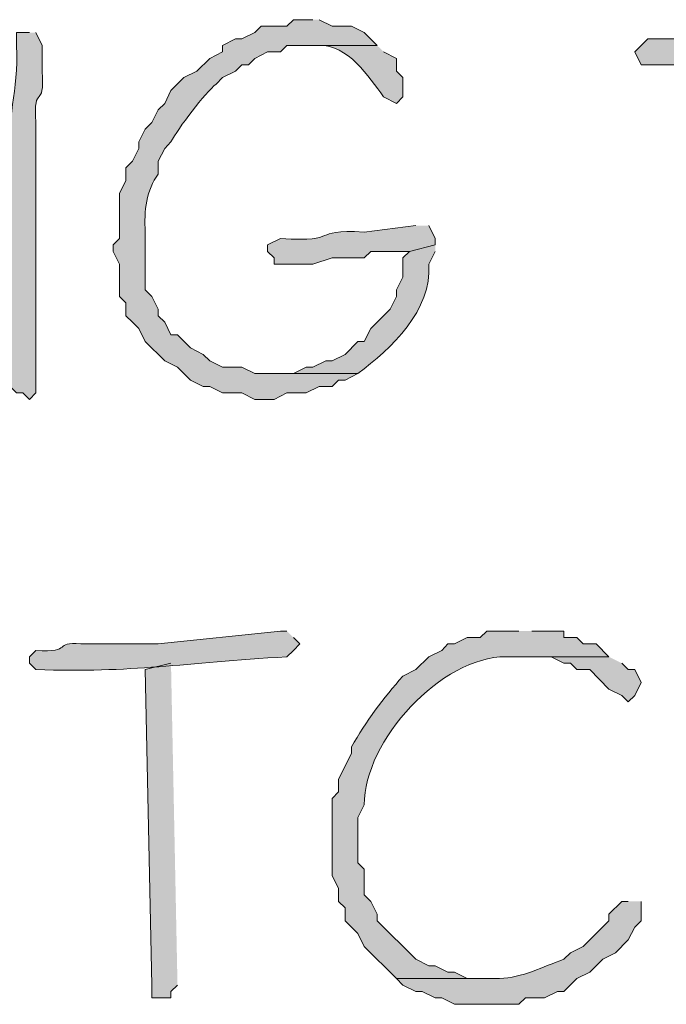
# Model space of a CAD drawing. Units: inches. Extents: x -61 to 673, y 119 to 673.
# Drawn here: x 421 to 427, y 225 to 234 of the extents above; entities that cross this region are included whole.
import ezdxf

# ---------------------------------------------------------------- set-up
doc = ezdxf.new("R2010")
doc.units = ezdxf.units.IN
doc.header["$MEASUREMENT"] = 0
doc.layers.add('Layer 1', color=7, linetype='Continuous')

msp = doc.modelspace()

# ---------------------------------------------------------------- hatches: boundary and pattern name
at = {"layer": 'Layer 1', "true_color": 0xffffff}
h = msp.add_hatch(color=7, dxfattribs=at)
edge = h.paths.add_edge_path()
edge.add_spline(control_points=[(424.1094, 234.3301), (424.1094, 234.3301), (423.9297, 234.3301), (423.9297, 234.3301), (423.9297, 234.3301), (423.8691, 234.2705), (423.8691, 234.2705), (423.8691, 234.2705), (423.6289, 234.2705), (423.6289, 234.2705), (423.6289, 234.2705), (423.5703, 234.21), (423.5703, 234.21), (423.5703, 234.21), (423.4492, 234.1504), (423.4492, 234.1504), (423.4492, 234.1504), (423.3906, 234.1504), (423.3906, 234.1504), (423.3906, 234.1504), (423.2695, 234.0898), (423.2695, 234.0898), (423.2695, 234.0898), (423.2695, 234.0303), (423.2695, 234.0303), (423.2695, 234.0303), (423.1504, 233.9697), (423.1504, 233.9697), (423.1504, 233.9697), (423.0293, 233.8506), (423.0293, 233.8506), (423.0293, 233.8506), (422.9102, 233.79), (422.9102, 233.79), (422.9102, 233.79), (422.7891, 233.6699), (422.7891, 233.6699), (422.7891, 233.6699), (422.7305, 233.5498), (422.7305, 233.5498), (422.7305, 233.5498), (422.6699, 233.4902), (422.6699, 233.4902), (422.6699, 233.4902), (422.6094, 233.3701), (422.6094, 233.3701), (422.6094, 233.3701), (422.5488, 233.3105), (422.5488, 233.3105), (422.5488, 233.3105), (422.4902, 233.1904), (422.4902, 233.1904), (422.4902, 233.1904), (422.4902, 233.1299), (422.4902, 233.1299), (422.4902, 233.1299), (422.4297, 233.0098), (422.4297, 233.0098), (422.4297, 233.0098), (422.3691, 232.9502), (422.3691, 232.9502), (422.3691, 232.9502), (422.3691, 232.8301), (422.3691, 232.8301), (422.3691, 232.8301), (422.3105, 232.71), (422.3105, 232.71), (422.3105, 232.71), (422.3105, 232.29), (422.3105, 232.29), (422.3105, 232.29), (422.25, 232.2305), (422.25, 232.2305), (422.25, 232.2305), (422.25, 232.1699), (422.25, 232.1699), (422.25, 232.1699), (422.3105, 232.0498), (422.3105, 232.0498), (422.3105, 232.0498), (422.3105, 231.75), (422.3105, 231.75), (422.3105, 231.75), (422.3691, 231.6904), (422.3691, 231.6904), (422.3691, 231.6904), (422.3691, 231.5703), (422.3691, 231.5703), (422.3691, 231.5703), (422.4297, 231.5098), (422.4297, 231.5098), (422.4297, 231.5098), (422.4902, 231.4502), (422.4902, 231.4502), (422.4902, 231.4502), (422.5488, 231.3301), (422.5488, 231.3301), (422.5488, 231.3301), (422.7305, 231.1504), (422.7305, 231.1504), (422.7305, 231.1504), (422.8496, 231.0898), (422.8496, 231.0898), (422.8496, 231.0898), (422.9707, 230.9697), (422.9707, 230.9697), (422.9707, 230.9697), (423.0898, 230.9102), (423.0898, 230.9102), (423.0898, 230.9102), (423.1504, 230.9102), (423.1504, 230.9102), (423.1504, 230.9102), (423.2695, 230.8506), (423.2695, 230.8506), (423.2695, 230.8506), (423.4492, 230.8506), (423.4492, 230.8506), (423.4492, 230.8506), (423.5703, 230.79), (423.5703, 230.79), (423.5703, 230.79), (423.75, 230.79), (423.75, 230.79), (423.75, 230.79), (423.8691, 230.8506), (423.8691, 230.8506), (423.8691, 230.8506), (424.0488, 230.8506), (424.0488, 230.8506), (424.0488, 230.8506), (424.1699, 230.9102), (424.1699, 230.9102), (424.1699, 230.9102), (424.2891, 230.9102), (424.2891, 230.9102), (424.2891, 230.9102), (424.3496, 230.9697), (424.3496, 230.9697), (424.3496, 230.9697), (424.4102, 230.9697), (424.4102, 230.9697), (424.4102, 230.9697), (424.5293, 231.0303), (424.5293, 231.0303), (424.5293, 231.0303), (423.5703, 231.0303), (423.5703, 231.0303), (423.5703, 231.0303), (423.4492, 231.0898), (423.4492, 231.0898), (423.4492, 231.0898), (423.2695, 231.0898), (423.2695, 231.0898), (423.2695, 231.0898), (423.1504, 231.1504), (423.1504, 231.1504), (423.1504, 231.1504), (423.0898, 231.21), (423.0898, 231.21), (423.0898, 231.21), (422.9707, 231.2705), (422.9707, 231.2705), (422.9707, 231.2705), (422.8496, 231.3906), (422.8496, 231.3906), (422.8496, 231.3906), (422.7891, 231.3906), (422.7891, 231.3906), (422.7891, 231.3906), (422.7305, 231.5098), (422.7305, 231.5098), (422.7305, 231.5098), (422.6699, 231.5703), (422.6699, 231.5703), (422.6699, 231.5703), (422.6699, 231.6299), (422.6699, 231.6299), (422.6699, 231.6299), (422.6094, 231.75), (422.6094, 231.75), (422.6094, 231.75), (422.5488, 231.8105), (422.5488, 231.8105), (422.5488, 231.8105), (422.5488, 232.3506), (422.5488, 232.3506), (422.5371, 232.5439), (422.5605, 232.7461), (422.6699, 232.8906), (422.6699, 232.8906), (422.6699, 233.0098), (422.6699, 233.0098), (422.6699, 233.0098), (422.7305, 233.1299), (422.7305, 233.1299), (422.7305, 233.1299), (422.7891, 233.1904), (422.7891, 233.1904), (422.8516, 233.3145), (423.1113, 233.6504), (423.209, 233.7305), (423.209, 233.7305), (423.2695, 233.79), (423.2695, 233.79), (423.2695, 233.79), (423.3906, 233.8506), (423.3906, 233.8506), (423.3906, 233.8506), (423.4492, 233.9102), (423.4492, 233.9102), (423.4492, 233.9102), (423.5098, 233.9102), (423.5098, 233.9102), (423.5098, 233.9102), (423.5703, 233.9697), (423.5703, 233.9697), (423.5703, 233.9697), (423.6895, 234.0303), (423.6895, 234.0303), (423.6895, 234.0303), (423.8105, 234.0303), (423.8105, 234.0303), (423.8105, 234.0303), (423.8691, 234.0898), (423.8691, 234.0898), (423.8691, 234.0898), (424.709, 234.0898), (424.709, 234.0898), (424.709, 234.0898), (424.5898, 234.21), (424.5898, 234.21), (424.5898, 234.21), (424.4707, 234.2705), (424.4707, 234.2705), (424.4707, 234.2705), (424.2891, 234.2705), (424.2891, 234.2705), (424.2891, 234.2705), (424.1699, 234.3301), (424.1699, 234.3301)], knot_values=[0, 0, 0, 0, 1, 1, 1, 2, 2, 2, 3, 3, 3, 4, 4, 4, 5, 5, 5, 6, 6, 6, 7, 7, 7, 8, 8, 8, 9, 9, 9, 10, 10, 10, 11, 11, 11, 12, 12, 12, 13, 13, 13, 14, 14, 14, 15, 15, 15, 16, 16, 16, 17, 17, 17, 18, 18, 18, 19, 19, 19, 20, 20, 20, 21, 21, 21, 22, 22, 22, 23, 23, 23, 24, 24, 24, 25, 25, 25, 26, 26, 26, 27, 27, 27, 28, 28, 28, 29, 29, 29, 30, 30, 30, 31, 31, 31, 32, 32, 32, 33, 33, 33, 34, 34, 34, 35, 35, 35, 36, 36, 36, 37, 37, 37, 38, 38, 38, 39, 39, 39, 40, 40, 40, 41, 41, 41, 42, 42, 42, 43, 43, 43, 44, 44, 44, 45, 45, 45, 46, 46, 46, 47, 47, 47, 48, 48, 48, 49, 49, 49, 50, 50, 50, 51, 51, 51, 52, 52, 52, 53, 53, 53, 54, 54, 54, 55, 55, 55, 56, 56, 56, 57, 57, 57, 58, 58, 58, 59, 59, 59, 60, 60, 60, 61, 61, 61, 62, 62, 62, 63, 63, 63, 64, 64, 64, 65, 65, 65, 66, 66, 66, 67, 67, 67, 68, 68, 68, 69, 69, 69, 70, 70, 70, 71, 71, 71, 72, 72, 72, 73, 73, 73, 74, 74, 74, 75, 75, 75, 76, 76, 76, 77, 77, 77, 78, 78, 78, 79, 79, 79, 80, 80, 80, 80], degree=3, periodic=0)
edge.add_line((424.1699, 234.3301), (424.1094, 234.3301))
h = msp.add_hatch(color=7, dxfattribs=at)
edge = h.paths.add_edge_path()
edge.add_spline(control_points=[(429.5098, 234.2705), (429.5098, 234.2705), (429.4492, 234.2705), (429.4492, 234.2705), (429.4492, 234.2705), (428.25, 234.21), (428.25, 234.21), (428.25, 234.21), (428.0703, 234.21), (428.0703, 234.21), (428.0703, 234.21), (427.9492, 234.1504), (427.9492, 234.1504), (427.9492, 234.1504), (427.709, 234.1504), (427.709, 234.1504), (427.5488, 234.1504), (427.3906, 234.1504), (427.2305, 234.1504), (427.2305, 234.1504), (427.1094, 234.0303), (427.1094, 234.0303), (427.1094, 234.0303), (427.1699, 233.9102), (427.1699, 233.9102), (427.1699, 233.9102), (427.7695, 233.9102), (427.7695, 233.9102), (428.3242, 233.999), (428.873, 233.9863), (429.4492, 234.0303), (429.4492, 234.0303), (429.5098, 234.0898), (429.5098, 234.0898), (429.5098, 234.0898), (429.5703, 234.0898), (429.5703, 234.0898), (429.5703, 234.0898), (429.6289, 234.21), (429.6289, 234.21), (429.6289, 234.21), (429.5703, 234.2705), (429.5703, 234.2705)], knot_values=[0, 0, 0, 0, 1, 1, 1, 2, 2, 2, 3, 3, 3, 4, 4, 4, 5, 5, 5, 6, 6, 6, 7, 7, 7, 8, 8, 8, 9, 9, 9, 10, 10, 10, 11, 11, 11, 12, 12, 12, 13, 13, 13, 14, 14, 14, 14], degree=3, periodic=0)
edge.add_line((429.5703, 234.2705), (429.5098, 234.2705))
h = msp.add_hatch(color=7, dxfattribs=at)
edge = h.paths.add_edge_path()
edge.add_spline(control_points=[(421.4707, 234.21), (421.4707, 234.21), (421.3496, 234.21), (421.3496, 234.21), (421.3496, 234.21), (421.3496, 234.0898), (421.3496, 234.0898), (421.3711, 233.6309), (421.2539, 233.4629), (421.2891, 232.9502), (421.2891, 232.9502), (421.2891, 232.71), (421.2891, 232.71), (421.2891, 232.3105), (421.2891, 231.9102), (421.2891, 231.5098), (421.2891, 231.5098), (421.2891, 231.2705), (421.2891, 231.2705), (421.2891, 231.2705), (421.0488, 231.2705), (421.0488, 231.2705), (421.0488, 231.2705), (421.1094, 231.1504), (421.1094, 231.1504), (421.1094, 231.1504), (421.1699, 231.0898), (421.1699, 231.0898), (421.1699, 231.0898), (421.2305, 230.9697), (421.2305, 230.9697), (421.2305, 230.9697), (421.3496, 230.8506), (421.3496, 230.8506), (421.3496, 230.8506), (421.4102, 230.8506), (421.4102, 230.8506), (421.4102, 230.8506), (421.4707, 230.79), (421.4707, 230.79), (421.4707, 230.79), (421.5293, 230.8506), (421.5293, 230.8506), (421.5293, 230.8506), (421.5293, 230.9697), (421.5293, 230.9697), (421.5293, 231.4297), (421.5293, 231.8906), (421.5293, 232.3506), (421.5293, 232.3506), (421.5293, 232.6504), (421.5293, 232.6504), (421.5293, 232.8105), (421.5293, 232.9697), (421.5293, 233.1299), (421.5293, 233.1299), (421.5293, 233.3701), (421.5293, 233.3701), (421.5059, 233.7568), (421.6133, 233.4697), (421.5898, 233.8506), (421.5898, 233.8506), (421.5898, 234.0898), (421.5898, 234.0898), (421.5898, 234.0898), (421.5293, 234.21), (421.5293, 234.21)], knot_values=[0, 0, 0, 0, 1, 1, 1, 2, 2, 2, 3, 3, 3, 4, 4, 4, 5, 5, 5, 6, 6, 6, 7, 7, 7, 8, 8, 8, 9, 9, 9, 10, 10, 10, 11, 11, 11, 12, 12, 12, 13, 13, 13, 14, 14, 14, 15, 15, 15, 16, 16, 16, 17, 17, 17, 18, 18, 18, 19, 19, 19, 20, 20, 20, 21, 21, 21, 22, 22, 22, 22], degree=3, periodic=0)
edge.add_line((421.5293, 234.21), (421.4707, 234.21))
h = msp.add_hatch(color=7, dxfattribs=at)
edge = h.paths.add_edge_path()
edge.add_spline(control_points=[(424.709, 234.0898), (424.709, 234.0898), (424.0488, 234.0898), (424.0488, 234.0898), (424.0488, 234.0898), (424.1699, 234.0898), (424.1699, 234.0898), (424.4316, 234.1006), (424.6328, 233.8008), (424.7695, 233.6104), (424.7695, 233.6104), (424.8906, 233.5498), (424.8906, 233.5498), (424.8906, 233.5498), (424.9492, 233.6104), (424.9492, 233.6104), (424.9492, 233.6104), (424.9492, 233.79), (424.9492, 233.79), (424.9492, 233.79), (424.8906, 233.8506), (424.8906, 233.8506), (424.8906, 233.8506), (424.8906, 233.9697), (424.8906, 233.9697), (424.8906, 233.9697), (424.7695, 234.0303), (424.7695, 234.0303)], knot_values=[0, 0, 0, 0, 1, 1, 1, 2, 2, 2, 3, 3, 3, 4, 4, 4, 5, 5, 5, 6, 6, 6, 7, 7, 7, 8, 8, 8, 9, 9, 9, 9], degree=3, periodic=0)
edge.add_line((424.7695, 234.0303), (424.709, 234.0898))
h = msp.add_hatch(color=7, dxfattribs=at)
edge = h.paths.add_edge_path()
edge.add_spline(control_points=[(425.0703, 232.4102), (425.0703, 232.4102), (424.5898, 232.3506), (424.5898, 232.3506), (424.0586, 232.377), (424.3926, 232.2539), (423.8105, 232.29), (423.8105, 232.29), (423.6895, 232.2305), (423.6895, 232.2305), (423.6895, 232.2305), (423.6895, 232.1699), (423.6895, 232.1699), (423.6895, 232.1699), (423.75, 232.1104), (423.75, 232.1104), (423.75, 232.1104), (423.75, 232.0498), (423.75, 232.0498), (423.75, 232.0498), (424.1094, 232.0498), (424.1094, 232.0498), (424.1094, 232.0498), (424.2891, 232.1104), (424.2891, 232.1104), (424.2891, 232.1104), (424.5898, 232.1104), (424.5898, 232.1104), (424.5898, 232.1104), (424.6504, 232.1699), (424.6504, 232.1699), (424.6504, 232.1699), (425.0098, 232.1699), (425.0098, 232.1699), (425.0098, 232.1699), (425.25, 232.2305), (425.25, 232.2305), (425.25, 232.2305), (425.25, 232.29), (425.25, 232.29), (425.25, 232.29), (425.1895, 232.4102), (425.1895, 232.4102)], knot_values=[0, 0, 0, 0, 1, 1, 1, 2, 2, 2, 3, 3, 3, 4, 4, 4, 5, 5, 5, 6, 6, 6, 7, 7, 7, 8, 8, 8, 9, 9, 9, 10, 10, 10, 11, 11, 11, 12, 12, 12, 13, 13, 13, 14, 14, 14, 14], degree=3, periodic=0)
edge.add_line((425.1895, 232.4102), (425.0703, 232.4102))
h = msp.add_hatch(color=7, dxfattribs=at)
edge = h.paths.add_edge_path()
edge.add_spline(control_points=[(425.25, 232.2305), (425.25, 232.2305), (425.0098, 232.1699), (425.0098, 232.1699), (425.0098, 232.1699), (424.9492, 232.1104), (424.9492, 232.1104), (424.9492, 232.1104), (424.9492, 231.9297), (424.9492, 231.9297), (424.9492, 231.9297), (424.8906, 231.8105), (424.8906, 231.8105), (424.8906, 231.8105), (424.8906, 231.75), (424.8906, 231.75), (424.8906, 231.75), (424.8301, 231.6299), (424.8301, 231.6299), (424.8301, 231.6299), (424.7695, 231.5703), (424.7695, 231.5703), (424.7695, 231.5703), (424.6504, 231.4502), (424.6504, 231.4502), (424.6504, 231.4502), (424.5898, 231.3301), (424.5898, 231.3301), (424.5898, 231.3301), (424.5293, 231.3301), (424.5293, 231.3301), (424.5293, 231.3301), (424.4102, 231.21), (424.4102, 231.21), (424.4102, 231.21), (424.2891, 231.1504), (424.2891, 231.1504), (424.2891, 231.1504), (424.2305, 231.1504), (424.2305, 231.1504), (424.2305, 231.1504), (424.1094, 231.0898), (424.1094, 231.0898), (424.1094, 231.0898), (424.0488, 231.0898), (424.0488, 231.0898), (424.0488, 231.0898), (423.9297, 231.0303), (423.9297, 231.0303), (423.9297, 231.0303), (423.6895, 231.0303), (423.6895, 231.0303), (423.6895, 231.0303), (424.5293, 231.0303), (424.5293, 231.0303), (424.8418, 231.2637), (425.2227, 231.624), (425.1895, 232.0498), (425.1895, 232.0498), (425.25, 232.1699), (425.25, 232.1699)], knot_values=[0, 0, 0, 0, 1, 1, 1, 2, 2, 2, 3, 3, 3, 4, 4, 4, 5, 5, 5, 6, 6, 6, 7, 7, 7, 8, 8, 8, 9, 9, 9, 10, 10, 10, 11, 11, 11, 12, 12, 12, 13, 13, 13, 14, 14, 14, 15, 15, 15, 16, 16, 16, 17, 17, 17, 18, 18, 18, 19, 19, 19, 20, 20, 20, 20], degree=3, periodic=0)
edge.add_line((425.25, 232.1699), (425.25, 232.2305))
h = msp.add_hatch(color=7, dxfattribs=at)
edge = h.paths.add_edge_path()
edge.add_spline(control_points=[(423.8691, 228.6299), (423.8691, 228.6299), (423.8105, 228.6299), (423.8105, 228.6299), (423.8105, 228.6299), (422.6699, 228.5098), (422.6699, 228.5098), (422.6699, 228.5098), (421.9492, 228.5098), (421.9492, 228.5098), (421.6855, 228.5342), (421.8887, 228.4268), (421.5293, 228.4502), (421.5293, 228.4502), (421.4707, 228.3906), (421.4707, 228.3906), (421.4707, 228.3906), (421.4707, 228.3301), (421.4707, 228.3301), (421.4707, 228.3301), (421.5293, 228.2705), (421.5293, 228.2705), (422.4375, 228.2402), (422.8945, 228.332), (423.8691, 228.3906), (423.8691, 228.3906), (423.9297, 228.4502), (423.9297, 228.4502), (423.9297, 228.4502), (423.9902, 228.5098), (423.9902, 228.5098), (423.9902, 228.5098), (423.9297, 228.5703), (423.9297, 228.5703)], knot_values=[0, 0, 0, 0, 1, 1, 1, 2, 2, 2, 3, 3, 3, 4, 4, 4, 5, 5, 5, 6, 6, 6, 7, 7, 7, 8, 8, 8, 9, 9, 9, 10, 10, 10, 11, 11, 11, 11], degree=3, periodic=0)
edge.add_line((423.9297, 228.5703), (423.8691, 228.6299))
h = msp.add_hatch(color=7, dxfattribs=at)
edge = h.paths.add_edge_path()
edge.add_spline(control_points=[(426.0293, 228.6299), (426.0293, 228.6299), (425.7305, 228.6299), (425.7305, 228.6299), (425.7305, 228.6299), (425.6699, 228.5703), (425.6699, 228.5703), (425.6699, 228.5703), (425.5488, 228.5703), (425.5488, 228.5703), (425.5488, 228.5703), (425.4297, 228.5098), (425.4297, 228.5098), (425.4297, 228.5098), (425.3691, 228.5098), (425.3691, 228.5098), (425.3691, 228.5098), (425.3105, 228.4502), (425.3105, 228.4502), (425.3105, 228.4502), (425.1895, 228.3906), (425.1895, 228.3906), (425.1895, 228.3906), (425.0703, 228.2705), (425.0703, 228.2705), (425.0703, 228.2705), (424.9492, 228.21), (424.9492, 228.21), (424.7676, 228.0078), (424.6055, 227.7852), (424.4707, 227.5498), (424.4707, 227.5498), (424.4707, 227.4902), (424.4707, 227.4902), (424.4707, 227.4902), (424.3496, 227.25), (424.3496, 227.25), (424.3496, 227.25), (424.3496, 227.1299), (424.3496, 227.1299), (424.3496, 227.1299), (424.2891, 227.0703), (424.2891, 227.0703), (424.2891, 227.0703), (424.2891, 226.3506), (424.2891, 226.3506), (424.2891, 226.3506), (424.3496, 226.2305), (424.3496, 226.2305), (424.3496, 226.2305), (424.3496, 226.1104), (424.3496, 226.1104), (424.3496, 226.1104), (424.4102, 226.0498), (424.4102, 226.0498), (424.4102, 226.0498), (424.4102, 225.9297), (424.4102, 225.9297), (424.4102, 225.9297), (424.5293, 225.8105), (424.5293, 225.8105), (424.5293, 225.8105), (424.5898, 225.6904), (424.5898, 225.6904), (424.5898, 225.6904), (424.8906, 225.3906), (424.8906, 225.3906), (424.8906, 225.3906), (425.7891, 225.3906), (425.7891, 225.3906), (425.7891, 225.3906), (425.5488, 225.3906), (425.5488, 225.3906), (425.5488, 225.3906), (425.4297, 225.4502), (425.4297, 225.4502), (425.4297, 225.4502), (425.3691, 225.4502), (425.3691, 225.4502), (425.3691, 225.4502), (425.25, 225.5098), (425.25, 225.5098), (425.25, 225.5098), (425.1895, 225.5098), (425.1895, 225.5098), (425.1895, 225.5098), (425.0703, 225.5703), (425.0703, 225.5703), (425.0703, 225.5703), (424.709, 225.9297), (424.709, 225.9297), (424.709, 225.9297), (424.709, 225.9902), (424.709, 225.9902), (424.709, 225.9902), (424.6504, 226.1104), (424.6504, 226.1104), (424.6504, 226.1104), (424.5898, 226.1699), (424.5898, 226.1699), (424.5898, 226.1699), (424.5898, 226.4102), (424.5898, 226.4102), (424.5898, 226.4102), (424.5293, 226.4697), (424.5293, 226.4697), (424.5293, 226.4697), (424.5293, 226.8906), (424.5293, 226.8906), (424.5293, 226.8906), (424.5898, 227.0098), (424.5898, 227.0098), (424.5859, 227.6074), (425.3086, 228.3955), (425.9102, 228.3906), (425.9102, 228.3906), (426.8691, 228.3906), (426.8691, 228.3906), (426.8691, 228.3906), (426.75, 228.5098), (426.75, 228.5098), (426.75, 228.5098), (426.6289, 228.5098), (426.6289, 228.5098), (426.6289, 228.5098), (426.5703, 228.5703), (426.5703, 228.5703), (426.5703, 228.5703), (426.4492, 228.5703), (426.4492, 228.5703), (426.4492, 228.5703), (426.4492, 228.6299), (426.4492, 228.6299), (426.4492, 228.6299), (426.1504, 228.6299), (426.1504, 228.6299)], knot_values=[0, 0, 0, 0, 1, 1, 1, 2, 2, 2, 3, 3, 3, 4, 4, 4, 5, 5, 5, 6, 6, 6, 7, 7, 7, 8, 8, 8, 9, 9, 9, 10, 10, 10, 11, 11, 11, 12, 12, 12, 13, 13, 13, 14, 14, 14, 15, 15, 15, 16, 16, 16, 17, 17, 17, 18, 18, 18, 19, 19, 19, 20, 20, 20, 21, 21, 21, 22, 22, 22, 23, 23, 23, 24, 24, 24, 25, 25, 25, 26, 26, 26, 27, 27, 27, 28, 28, 28, 29, 29, 29, 30, 30, 30, 31, 31, 31, 32, 32, 32, 33, 33, 33, 34, 34, 34, 35, 35, 35, 36, 36, 36, 37, 37, 37, 38, 38, 38, 39, 39, 39, 40, 40, 40, 41, 41, 41, 42, 42, 42, 43, 43, 43, 44, 44, 44, 45, 45, 45, 45], degree=3, periodic=0)
edge.add_line((426.1504, 228.6299), (426.0293, 228.6299))
for points in [[(426.8691, 228.3906), (426.0293, 228.3906), (426.3301, 228.3906), (426.4492, 228.3301), (426.5098, 228.3301), (426.5703, 228.2705), (426.6895, 228.2705), (426.8691, 228.0898), (426.9902, 228.0303), (427.0488, 227.9697), (427.1094, 228.0303), (427.1699, 228.1504), (427.1094, 228.2705), (427.0488, 228.2705), (426.9902, 228.3301)], [(422.7891, 228.3301), (422.5488, 228.2705), (422.6094, 225.3301), (422.6094, 225.21), (422.7891, 225.21), (422.7891, 225.2705), (422.8496, 225.3301)]]:
    msp.add_hatch(color=7, dxfattribs=at).paths.add_polyline_path(points)
h = msp.add_hatch(color=7, dxfattribs=at)
edge = h.paths.add_edge_path()
edge.add_spline(control_points=[(427.0488, 226.1104), (427.0488, 226.1104), (426.9902, 226.1104), (426.9902, 226.1104), (426.9902, 226.1104), (426.8691, 225.9902), (426.8691, 225.9902), (426.8691, 225.9902), (426.8691, 225.9297), (426.8691, 225.9297), (426.8691, 225.9297), (426.6289, 225.6904), (426.6289, 225.6904), (426.6289, 225.6904), (426.5098, 225.6299), (426.5098, 225.6299), (426.5098, 225.6299), (426.4492, 225.5703), (426.4492, 225.5703), (426.2539, 225.502), (426.0605, 225.3965), (425.8496, 225.3906), (425.8496, 225.3906), (424.8906, 225.3906), (424.8906, 225.3906), (424.8906, 225.3906), (424.9492, 225.3301), (424.9492, 225.3301), (424.9492, 225.3301), (425.0703, 225.2705), (425.0703, 225.2705), (425.0703, 225.2705), (425.1289, 225.2705), (425.1289, 225.2705), (425.1289, 225.2705), (425.25, 225.21), (425.25, 225.21), (425.25, 225.21), (425.3105, 225.21), (425.3105, 225.21), (425.3105, 225.21), (425.4297, 225.1504), (425.4297, 225.1504), (425.4297, 225.1504), (426.0293, 225.1504), (426.0293, 225.1504), (426.0293, 225.1504), (426.0898, 225.21), (426.0898, 225.21), (426.0898, 225.21), (426.2695, 225.21), (426.2695, 225.21), (426.2695, 225.21), (426.3906, 225.2705), (426.3906, 225.2705), (426.3906, 225.2705), (426.4492, 225.2705), (426.4492, 225.2705), (426.4492, 225.2705), (426.5703, 225.3906), (426.5703, 225.3906), (426.5703, 225.3906), (426.6895, 225.4502), (426.6895, 225.4502), (426.6895, 225.4502), (426.8105, 225.5703), (426.8105, 225.5703), (426.8105, 225.5703), (426.9297, 225.6299), (426.9297, 225.6299), (426.9297, 225.6299), (427.0488, 225.75), (427.0488, 225.75), (427.0488, 225.75), (427.1094, 225.8701), (427.1094, 225.8701), (427.1094, 225.8701), (427.1699, 225.9297), (427.1699, 225.9297), (427.1699, 225.9297), (427.1699, 226.1104), (427.1699, 226.1104)], knot_values=[0, 0, 0, 0, 1, 1, 1, 2, 2, 2, 3, 3, 3, 4, 4, 4, 5, 5, 5, 6, 6, 6, 7, 7, 7, 8, 8, 8, 9, 9, 9, 10, 10, 10, 11, 11, 11, 12, 12, 12, 13, 13, 13, 14, 14, 14, 15, 15, 15, 16, 16, 16, 17, 17, 17, 18, 18, 18, 19, 19, 19, 20, 20, 20, 21, 21, 21, 22, 22, 22, 23, 23, 23, 24, 24, 24, 25, 25, 25, 26, 26, 26, 27, 27, 27, 27], degree=3, periodic=0)
edge.add_line((427.1699, 226.1104), (427.0488, 226.1104))

# ---------------------------------------------------------------- linework, layer by layer
at = {"layer": 'Layer 1', "lineweight": 0}
for points in [[(426.8691, 228.3906), (426.0293, 228.3906), (426.3301, 228.3906), (426.4492, 228.3301), (426.5098, 228.3301), (426.5703, 228.2705), (426.6895, 228.2705), (426.8691, 228.0898), (426.9902, 228.0303), (427.0488, 227.9697), (427.1094, 228.0303), (427.1699, 228.1504), (427.1094, 228.2705), (427.0488, 228.2705), (426.9902, 228.3301)], [(422.7891, 228.3301), (422.5488, 228.2705), (422.6094, 225.3301), (422.6094, 225.21), (422.7891, 225.21), (422.7891, 225.2705), (422.8496, 225.3301)]]:
    msp.add_lwpolyline(points, dxfattribs=at)
for points, knots in [([(424.1094, 234.3301), (424.1094, 234.3301), (423.9297, 234.3301), (423.9297, 234.3301), (423.9297, 234.3301), (423.8691, 234.2705), (423.8691, 234.2705), (423.8691, 234.2705), (423.6289, 234.2705), (423.6289, 234.2705), (423.6289, 234.2705), (423.5703, 234.21), (423.5703, 234.21), (423.5703, 234.21), (423.4492, 234.1504), (423.4492, 234.1504), (423.4492, 234.1504), (423.3906, 234.1504), (423.3906, 234.1504), (423.3906, 234.1504), (423.2695, 234.0898), (423.2695, 234.0898), (423.2695, 234.0898), (423.2695, 234.0303), (423.2695, 234.0303), (423.2695, 234.0303), (423.1504, 233.9697), (423.1504, 233.9697), (423.1504, 233.9697), (423.0293, 233.8506), (423.0293, 233.8506), (423.0293, 233.8506), (422.9102, 233.79), (422.9102, 233.79), (422.9102, 233.79), (422.7891, 233.6699), (422.7891, 233.6699), (422.7891, 233.6699), (422.7305, 233.5498), (422.7305, 233.5498), (422.7305, 233.5498), (422.6699, 233.4902), (422.6699, 233.4902), (422.6699, 233.4902), (422.6094, 233.3701), (422.6094, 233.3701), (422.6094, 233.3701), (422.5488, 233.3105), (422.5488, 233.3105), (422.5488, 233.3105), (422.4902, 233.1904), (422.4902, 233.1904), (422.4902, 233.1904), (422.4902, 233.1299), (422.4902, 233.1299), (422.4902, 233.1299), (422.4297, 233.0098), (422.4297, 233.0098), (422.4297, 233.0098), (422.3691, 232.9502), (422.3691, 232.9502), (422.3691, 232.9502), (422.3691, 232.8301), (422.3691, 232.8301), (422.3691, 232.8301), (422.3105, 232.71), (422.3105, 232.71), (422.3105, 232.71), (422.3105, 232.29), (422.3105, 232.29), (422.3105, 232.29), (422.25, 232.2305), (422.25, 232.2305), (422.25, 232.2305), (422.25, 232.1699), (422.25, 232.1699), (422.25, 232.1699), (422.3105, 232.0498), (422.3105, 232.0498), (422.3105, 232.0498), (422.3105, 231.75), (422.3105, 231.75), (422.3105, 231.75), (422.3691, 231.6904), (422.3691, 231.6904), (422.3691, 231.6904), (422.3691, 231.5703), (422.3691, 231.5703), (422.3691, 231.5703), (422.4297, 231.5098), (422.4297, 231.5098), (422.4297, 231.5098), (422.4902, 231.4502), (422.4902, 231.4502), (422.4902, 231.4502), (422.5488, 231.3301), (422.5488, 231.3301), (422.5488, 231.3301), (422.7305, 231.1504), (422.7305, 231.1504), (422.7305, 231.1504), (422.8496, 231.0898), (422.8496, 231.0898), (422.8496, 231.0898), (422.9707, 230.9697), (422.9707, 230.9697), (422.9707, 230.9697), (423.0898, 230.9102), (423.0898, 230.9102), (423.0898, 230.9102), (423.1504, 230.9102), (423.1504, 230.9102), (423.1504, 230.9102), (423.2695, 230.8506), (423.2695, 230.8506), (423.2695, 230.8506), (423.4492, 230.8506), (423.4492, 230.8506), (423.4492, 230.8506), (423.5703, 230.79), (423.5703, 230.79), (423.5703, 230.79), (423.75, 230.79), (423.75, 230.79), (423.75, 230.79), (423.8691, 230.8506), (423.8691, 230.8506), (423.8691, 230.8506), (424.0488, 230.8506), (424.0488, 230.8506), (424.0488, 230.8506), (424.1699, 230.9102), (424.1699, 230.9102), (424.1699, 230.9102), (424.2891, 230.9102), (424.2891, 230.9102), (424.2891, 230.9102), (424.3496, 230.9697), (424.3496, 230.9697), (424.3496, 230.9697), (424.4102, 230.9697), (424.4102, 230.9697), (424.4102, 230.9697), (424.5293, 231.0303), (424.5293, 231.0303), (424.5293, 231.0303), (423.5703, 231.0303), (423.5703, 231.0303), (423.5703, 231.0303), (423.4492, 231.0898), (423.4492, 231.0898), (423.4492, 231.0898), (423.2695, 231.0898), (423.2695, 231.0898), (423.2695, 231.0898), (423.1504, 231.1504), (423.1504, 231.1504), (423.1504, 231.1504), (423.0898, 231.21), (423.0898, 231.21), (423.0898, 231.21), (422.9707, 231.2705), (422.9707, 231.2705), (422.9707, 231.2705), (422.8496, 231.3906), (422.8496, 231.3906), (422.8496, 231.3906), (422.7891, 231.3906), (422.7891, 231.3906), (422.7891, 231.3906), (422.7305, 231.5098), (422.7305, 231.5098), (422.7305, 231.5098), (422.6699, 231.5703), (422.6699, 231.5703), (422.6699, 231.5703), (422.6699, 231.6299), (422.6699, 231.6299), (422.6699, 231.6299), (422.6094, 231.75), (422.6094, 231.75), (422.6094, 231.75), (422.5488, 231.8105), (422.5488, 231.8105), (422.5488, 231.8105), (422.5488, 232.3506), (422.5488, 232.3506), (422.5371, 232.5439), (422.5605, 232.7461), (422.6699, 232.8906), (422.6699, 232.8906), (422.6699, 233.0098), (422.6699, 233.0098), (422.6699, 233.0098), (422.7305, 233.1299), (422.7305, 233.1299), (422.7305, 233.1299), (422.7891, 233.1904), (422.7891, 233.1904), (422.8516, 233.3145), (423.1113, 233.6504), (423.209, 233.7305), (423.209, 233.7305), (423.2695, 233.79), (423.2695, 233.79), (423.2695, 233.79), (423.3906, 233.8506), (423.3906, 233.8506), (423.3906, 233.8506), (423.4492, 233.9102), (423.4492, 233.9102), (423.4492, 233.9102), (423.5098, 233.9102), (423.5098, 233.9102), (423.5098, 233.9102), (423.5703, 233.9697), (423.5703, 233.9697), (423.5703, 233.9697), (423.6895, 234.0303), (423.6895, 234.0303), (423.6895, 234.0303), (423.8105, 234.0303), (423.8105, 234.0303), (423.8105, 234.0303), (423.8691, 234.0898), (423.8691, 234.0898), (423.8691, 234.0898), (424.709, 234.0898), (424.709, 234.0898), (424.709, 234.0898), (424.5898, 234.21), (424.5898, 234.21), (424.5898, 234.21), (424.4707, 234.2705), (424.4707, 234.2705), (424.4707, 234.2705), (424.2891, 234.2705), (424.2891, 234.2705), (424.2891, 234.2705), (424.1699, 234.3301), (424.1699, 234.3301)], [0, 0, 0, 0, 1, 1, 1, 2, 2, 2, 3, 3, 3, 4, 4, 4, 5, 5, 5, 6, 6, 6, 7, 7, 7, 8, 8, 8, 9, 9, 9, 10, 10, 10, 11, 11, 11, 12, 12, 12, 13, 13, 13, 14, 14, 14, 15, 15, 15, 16, 16, 16, 17, 17, 17, 18, 18, 18, 19, 19, 19, 20, 20, 20, 21, 21, 21, 22, 22, 22, 23, 23, 23, 24, 24, 24, 25, 25, 25, 26, 26, 26, 27, 27, 27, 28, 28, 28, 29, 29, 29, 30, 30, 30, 31, 31, 31, 32, 32, 32, 33, 33, 33, 34, 34, 34, 35, 35, 35, 36, 36, 36, 37, 37, 37, 38, 38, 38, 39, 39, 39, 40, 40, 40, 41, 41, 41, 42, 42, 42, 43, 43, 43, 44, 44, 44, 45, 45, 45, 46, 46, 46, 47, 47, 47, 48, 48, 48, 49, 49, 49, 50, 50, 50, 51, 51, 51, 52, 52, 52, 53, 53, 53, 54, 54, 54, 55, 55, 55, 56, 56, 56, 57, 57, 57, 58, 58, 58, 59, 59, 59, 60, 60, 60, 61, 61, 61, 62, 62, 62, 63, 63, 63, 64, 64, 64, 65, 65, 65, 66, 66, 66, 67, 67, 67, 68, 68, 68, 69, 69, 69, 70, 70, 70, 71, 71, 71, 72, 72, 72, 73, 73, 73, 74, 74, 74, 75, 75, 75, 76, 76, 76, 77, 77, 77, 78, 78, 78, 79, 79, 79, 80, 80, 80, 80]), ([(429.5098, 234.2705), (429.5098, 234.2705), (429.4492, 234.2705), (429.4492, 234.2705), (429.4492, 234.2705), (428.25, 234.21), (428.25, 234.21), (428.25, 234.21), (428.0703, 234.21), (428.0703, 234.21), (428.0703, 234.21), (427.9492, 234.1504), (427.9492, 234.1504), (427.9492, 234.1504), (427.709, 234.1504), (427.709, 234.1504), (427.5488, 234.1504), (427.3906, 234.1504), (427.2305, 234.1504), (427.2305, 234.1504), (427.1094, 234.0303), (427.1094, 234.0303), (427.1094, 234.0303), (427.1699, 233.9102), (427.1699, 233.9102), (427.1699, 233.9102), (427.7695, 233.9102), (427.7695, 233.9102), (428.3242, 233.999), (428.873, 233.9863), (429.4492, 234.0303), (429.4492, 234.0303), (429.5098, 234.0898), (429.5098, 234.0898), (429.5098, 234.0898), (429.5703, 234.0898), (429.5703, 234.0898), (429.5703, 234.0898), (429.6289, 234.21), (429.6289, 234.21), (429.6289, 234.21), (429.5703, 234.2705), (429.5703, 234.2705)], [0, 0, 0, 0, 1, 1, 1, 2, 2, 2, 3, 3, 3, 4, 4, 4, 5, 5, 5, 6, 6, 6, 7, 7, 7, 8, 8, 8, 9, 9, 9, 10, 10, 10, 11, 11, 11, 12, 12, 12, 13, 13, 13, 14, 14, 14, 14]), ([(421.4707, 234.21), (421.4707, 234.21), (421.3496, 234.21), (421.3496, 234.21), (421.3496, 234.21), (421.3496, 234.0898), (421.3496, 234.0898), (421.3711, 233.6309), (421.2539, 233.4629), (421.2891, 232.9502), (421.2891, 232.9502), (421.2891, 232.71), (421.2891, 232.71), (421.2891, 232.3105), (421.2891, 231.9102), (421.2891, 231.5098), (421.2891, 231.5098), (421.2891, 231.2705), (421.2891, 231.2705), (421.2891, 231.2705), (421.0488, 231.2705), (421.0488, 231.2705), (421.0488, 231.2705), (421.1094, 231.1504), (421.1094, 231.1504), (421.1094, 231.1504), (421.1699, 231.0898), (421.1699, 231.0898), (421.1699, 231.0898), (421.2305, 230.9697), (421.2305, 230.9697), (421.2305, 230.9697), (421.3496, 230.8506), (421.3496, 230.8506), (421.3496, 230.8506), (421.4102, 230.8506), (421.4102, 230.8506), (421.4102, 230.8506), (421.4707, 230.79), (421.4707, 230.79), (421.4707, 230.79), (421.5293, 230.8506), (421.5293, 230.8506), (421.5293, 230.8506), (421.5293, 230.9697), (421.5293, 230.9697), (421.5293, 231.4297), (421.5293, 231.8906), (421.5293, 232.3506), (421.5293, 232.3506), (421.5293, 232.6504), (421.5293, 232.6504), (421.5293, 232.8105), (421.5293, 232.9697), (421.5293, 233.1299), (421.5293, 233.1299), (421.5293, 233.3701), (421.5293, 233.3701), (421.5059, 233.7568), (421.6133, 233.4697), (421.5898, 233.8506), (421.5898, 233.8506), (421.5898, 234.0898), (421.5898, 234.0898), (421.5898, 234.0898), (421.5293, 234.21), (421.5293, 234.21)], [0, 0, 0, 0, 1, 1, 1, 2, 2, 2, 3, 3, 3, 4, 4, 4, 5, 5, 5, 6, 6, 6, 7, 7, 7, 8, 8, 8, 9, 9, 9, 10, 10, 10, 11, 11, 11, 12, 12, 12, 13, 13, 13, 14, 14, 14, 15, 15, 15, 16, 16, 16, 17, 17, 17, 18, 18, 18, 19, 19, 19, 20, 20, 20, 21, 21, 21, 22, 22, 22, 22]), ([(424.709, 234.0898), (424.709, 234.0898), (424.0488, 234.0898), (424.0488, 234.0898), (424.0488, 234.0898), (424.1699, 234.0898), (424.1699, 234.0898), (424.4316, 234.1006), (424.6328, 233.8008), (424.7695, 233.6104), (424.7695, 233.6104), (424.8906, 233.5498), (424.8906, 233.5498), (424.8906, 233.5498), (424.9492, 233.6104), (424.9492, 233.6104), (424.9492, 233.6104), (424.9492, 233.79), (424.9492, 233.79), (424.9492, 233.79), (424.8906, 233.8506), (424.8906, 233.8506), (424.8906, 233.8506), (424.8906, 233.9697), (424.8906, 233.9697), (424.8906, 233.9697), (424.7695, 234.0303), (424.7695, 234.0303)], [0, 0, 0, 0, 1, 1, 1, 2, 2, 2, 3, 3, 3, 4, 4, 4, 5, 5, 5, 6, 6, 6, 7, 7, 7, 8, 8, 8, 9, 9, 9, 9]), ([(425.0703, 232.4102), (425.0703, 232.4102), (424.5898, 232.3506), (424.5898, 232.3506), (424.0586, 232.377), (424.3926, 232.2539), (423.8105, 232.29), (423.8105, 232.29), (423.6895, 232.2305), (423.6895, 232.2305), (423.6895, 232.2305), (423.6895, 232.1699), (423.6895, 232.1699), (423.6895, 232.1699), (423.75, 232.1104), (423.75, 232.1104), (423.75, 232.1104), (423.75, 232.0498), (423.75, 232.0498), (423.75, 232.0498), (424.1094, 232.0498), (424.1094, 232.0498), (424.1094, 232.0498), (424.2891, 232.1104), (424.2891, 232.1104), (424.2891, 232.1104), (424.5898, 232.1104), (424.5898, 232.1104), (424.5898, 232.1104), (424.6504, 232.1699), (424.6504, 232.1699), (424.6504, 232.1699), (425.0098, 232.1699), (425.0098, 232.1699), (425.0098, 232.1699), (425.25, 232.2305), (425.25, 232.2305), (425.25, 232.2305), (425.25, 232.29), (425.25, 232.29), (425.25, 232.29), (425.1895, 232.4102), (425.1895, 232.4102)], [0, 0, 0, 0, 1, 1, 1, 2, 2, 2, 3, 3, 3, 4, 4, 4, 5, 5, 5, 6, 6, 6, 7, 7, 7, 8, 8, 8, 9, 9, 9, 10, 10, 10, 11, 11, 11, 12, 12, 12, 13, 13, 13, 14, 14, 14, 14]), ([(425.25, 232.2305), (425.25, 232.2305), (425.0098, 232.1699), (425.0098, 232.1699), (425.0098, 232.1699), (424.9492, 232.1104), (424.9492, 232.1104), (424.9492, 232.1104), (424.9492, 231.9297), (424.9492, 231.9297), (424.9492, 231.9297), (424.8906, 231.8105), (424.8906, 231.8105), (424.8906, 231.8105), (424.8906, 231.75), (424.8906, 231.75), (424.8906, 231.75), (424.8301, 231.6299), (424.8301, 231.6299), (424.8301, 231.6299), (424.7695, 231.5703), (424.7695, 231.5703), (424.7695, 231.5703), (424.6504, 231.4502), (424.6504, 231.4502), (424.6504, 231.4502), (424.5898, 231.3301), (424.5898, 231.3301), (424.5898, 231.3301), (424.5293, 231.3301), (424.5293, 231.3301), (424.5293, 231.3301), (424.4102, 231.21), (424.4102, 231.21), (424.4102, 231.21), (424.2891, 231.1504), (424.2891, 231.1504), (424.2891, 231.1504), (424.2305, 231.1504), (424.2305, 231.1504), (424.2305, 231.1504), (424.1094, 231.0898), (424.1094, 231.0898), (424.1094, 231.0898), (424.0488, 231.0898), (424.0488, 231.0898), (424.0488, 231.0898), (423.9297, 231.0303), (423.9297, 231.0303), (423.9297, 231.0303), (423.6895, 231.0303), (423.6895, 231.0303), (423.6895, 231.0303), (424.5293, 231.0303), (424.5293, 231.0303), (424.8418, 231.2637), (425.2227, 231.624), (425.1895, 232.0498), (425.1895, 232.0498), (425.25, 232.1699), (425.25, 232.1699)], [0, 0, 0, 0, 1, 1, 1, 2, 2, 2, 3, 3, 3, 4, 4, 4, 5, 5, 5, 6, 6, 6, 7, 7, 7, 8, 8, 8, 9, 9, 9, 10, 10, 10, 11, 11, 11, 12, 12, 12, 13, 13, 13, 14, 14, 14, 15, 15, 15, 16, 16, 16, 17, 17, 17, 18, 18, 18, 19, 19, 19, 20, 20, 20, 20]), ([(423.8691, 228.6299), (423.8691, 228.6299), (423.8105, 228.6299), (423.8105, 228.6299), (423.8105, 228.6299), (422.6699, 228.5098), (422.6699, 228.5098), (422.6699, 228.5098), (421.9492, 228.5098), (421.9492, 228.5098), (421.6855, 228.5342), (421.8887, 228.4268), (421.5293, 228.4502), (421.5293, 228.4502), (421.4707, 228.3906), (421.4707, 228.3906), (421.4707, 228.3906), (421.4707, 228.3301), (421.4707, 228.3301), (421.4707, 228.3301), (421.5293, 228.2705), (421.5293, 228.2705), (422.4375, 228.2402), (422.8945, 228.332), (423.8691, 228.3906), (423.8691, 228.3906), (423.9297, 228.4502), (423.9297, 228.4502), (423.9297, 228.4502), (423.9902, 228.5098), (423.9902, 228.5098), (423.9902, 228.5098), (423.9297, 228.5703), (423.9297, 228.5703)], [0, 0, 0, 0, 1, 1, 1, 2, 2, 2, 3, 3, 3, 4, 4, 4, 5, 5, 5, 6, 6, 6, 7, 7, 7, 8, 8, 8, 9, 9, 9, 10, 10, 10, 11, 11, 11, 11]), ([(426.0293, 228.6299), (426.0293, 228.6299), (425.7305, 228.6299), (425.7305, 228.6299), (425.7305, 228.6299), (425.6699, 228.5703), (425.6699, 228.5703), (425.6699, 228.5703), (425.5488, 228.5703), (425.5488, 228.5703), (425.5488, 228.5703), (425.4297, 228.5098), (425.4297, 228.5098), (425.4297, 228.5098), (425.3691, 228.5098), (425.3691, 228.5098), (425.3691, 228.5098), (425.3105, 228.4502), (425.3105, 228.4502), (425.3105, 228.4502), (425.1895, 228.3906), (425.1895, 228.3906), (425.1895, 228.3906), (425.0703, 228.2705), (425.0703, 228.2705), (425.0703, 228.2705), (424.9492, 228.21), (424.9492, 228.21), (424.7676, 228.0078), (424.6055, 227.7852), (424.4707, 227.5498), (424.4707, 227.5498), (424.4707, 227.4902), (424.4707, 227.4902), (424.4707, 227.4902), (424.3496, 227.25), (424.3496, 227.25), (424.3496, 227.25), (424.3496, 227.1299), (424.3496, 227.1299), (424.3496, 227.1299), (424.2891, 227.0703), (424.2891, 227.0703), (424.2891, 227.0703), (424.2891, 226.3506), (424.2891, 226.3506), (424.2891, 226.3506), (424.3496, 226.2305), (424.3496, 226.2305), (424.3496, 226.2305), (424.3496, 226.1104), (424.3496, 226.1104), (424.3496, 226.1104), (424.4102, 226.0498), (424.4102, 226.0498), (424.4102, 226.0498), (424.4102, 225.9297), (424.4102, 225.9297), (424.4102, 225.9297), (424.5293, 225.8105), (424.5293, 225.8105), (424.5293, 225.8105), (424.5898, 225.6904), (424.5898, 225.6904), (424.5898, 225.6904), (424.8906, 225.3906), (424.8906, 225.3906), (424.8906, 225.3906), (425.7891, 225.3906), (425.7891, 225.3906), (425.7891, 225.3906), (425.5488, 225.3906), (425.5488, 225.3906), (425.5488, 225.3906), (425.4297, 225.4502), (425.4297, 225.4502), (425.4297, 225.4502), (425.3691, 225.4502), (425.3691, 225.4502), (425.3691, 225.4502), (425.25, 225.5098), (425.25, 225.5098), (425.25, 225.5098), (425.1895, 225.5098), (425.1895, 225.5098), (425.1895, 225.5098), (425.0703, 225.5703), (425.0703, 225.5703), (425.0703, 225.5703), (424.709, 225.9297), (424.709, 225.9297), (424.709, 225.9297), (424.709, 225.9902), (424.709, 225.9902), (424.709, 225.9902), (424.6504, 226.1104), (424.6504, 226.1104), (424.6504, 226.1104), (424.5898, 226.1699), (424.5898, 226.1699), (424.5898, 226.1699), (424.5898, 226.4102), (424.5898, 226.4102), (424.5898, 226.4102), (424.5293, 226.4697), (424.5293, 226.4697), (424.5293, 226.4697), (424.5293, 226.8906), (424.5293, 226.8906), (424.5293, 226.8906), (424.5898, 227.0098), (424.5898, 227.0098), (424.5859, 227.6074), (425.3086, 228.3955), (425.9102, 228.3906), (425.9102, 228.3906), (426.8691, 228.3906), (426.8691, 228.3906), (426.8691, 228.3906), (426.75, 228.5098), (426.75, 228.5098), (426.75, 228.5098), (426.6289, 228.5098), (426.6289, 228.5098), (426.6289, 228.5098), (426.5703, 228.5703), (426.5703, 228.5703), (426.5703, 228.5703), (426.4492, 228.5703), (426.4492, 228.5703), (426.4492, 228.5703), (426.4492, 228.6299), (426.4492, 228.6299), (426.4492, 228.6299), (426.1504, 228.6299), (426.1504, 228.6299)], [0, 0, 0, 0, 1, 1, 1, 2, 2, 2, 3, 3, 3, 4, 4, 4, 5, 5, 5, 6, 6, 6, 7, 7, 7, 8, 8, 8, 9, 9, 9, 10, 10, 10, 11, 11, 11, 12, 12, 12, 13, 13, 13, 14, 14, 14, 15, 15, 15, 16, 16, 16, 17, 17, 17, 18, 18, 18, 19, 19, 19, 20, 20, 20, 21, 21, 21, 22, 22, 22, 23, 23, 23, 24, 24, 24, 25, 25, 25, 26, 26, 26, 27, 27, 27, 28, 28, 28, 29, 29, 29, 30, 30, 30, 31, 31, 31, 32, 32, 32, 33, 33, 33, 34, 34, 34, 35, 35, 35, 36, 36, 36, 37, 37, 37, 38, 38, 38, 39, 39, 39, 40, 40, 40, 41, 41, 41, 42, 42, 42, 43, 43, 43, 44, 44, 44, 45, 45, 45, 45]), ([(427.0488, 226.1104), (427.0488, 226.1104), (426.9902, 226.1104), (426.9902, 226.1104), (426.9902, 226.1104), (426.8691, 225.9902), (426.8691, 225.9902), (426.8691, 225.9902), (426.8691, 225.9297), (426.8691, 225.9297), (426.8691, 225.9297), (426.6289, 225.6904), (426.6289, 225.6904), (426.6289, 225.6904), (426.5098, 225.6299), (426.5098, 225.6299), (426.5098, 225.6299), (426.4492, 225.5703), (426.4492, 225.5703), (426.2539, 225.502), (426.0605, 225.3965), (425.8496, 225.3906), (425.8496, 225.3906), (424.8906, 225.3906), (424.8906, 225.3906), (424.8906, 225.3906), (424.9492, 225.3301), (424.9492, 225.3301), (424.9492, 225.3301), (425.0703, 225.2705), (425.0703, 225.2705), (425.0703, 225.2705), (425.1289, 225.2705), (425.1289, 225.2705), (425.1289, 225.2705), (425.25, 225.21), (425.25, 225.21), (425.25, 225.21), (425.3105, 225.21), (425.3105, 225.21), (425.3105, 225.21), (425.4297, 225.1504), (425.4297, 225.1504), (425.4297, 225.1504), (426.0293, 225.1504), (426.0293, 225.1504), (426.0293, 225.1504), (426.0898, 225.21), (426.0898, 225.21), (426.0898, 225.21), (426.2695, 225.21), (426.2695, 225.21), (426.2695, 225.21), (426.3906, 225.2705), (426.3906, 225.2705), (426.3906, 225.2705), (426.4492, 225.2705), (426.4492, 225.2705), (426.4492, 225.2705), (426.5703, 225.3906), (426.5703, 225.3906), (426.5703, 225.3906), (426.6895, 225.4502), (426.6895, 225.4502), (426.6895, 225.4502), (426.8105, 225.5703), (426.8105, 225.5703), (426.8105, 225.5703), (426.9297, 225.6299), (426.9297, 225.6299), (426.9297, 225.6299), (427.0488, 225.75), (427.0488, 225.75), (427.0488, 225.75), (427.1094, 225.8701), (427.1094, 225.8701), (427.1094, 225.8701), (427.1699, 225.9297), (427.1699, 225.9297), (427.1699, 225.9297), (427.1699, 226.1104), (427.1699, 226.1104)], [0, 0, 0, 0, 1, 1, 1, 2, 2, 2, 3, 3, 3, 4, 4, 4, 5, 5, 5, 6, 6, 6, 7, 7, 7, 8, 8, 8, 9, 9, 9, 10, 10, 10, 11, 11, 11, 12, 12, 12, 13, 13, 13, 14, 14, 14, 15, 15, 15, 16, 16, 16, 17, 17, 17, 18, 18, 18, 19, 19, 19, 20, 20, 20, 21, 21, 21, 22, 22, 22, 23, 23, 23, 24, 24, 24, 25, 25, 25, 26, 26, 26, 27, 27, 27, 27])]:
    msp.add_open_spline(points, degree=3, knots=knots, dxfattribs=at)

doc.saveas('drawing.dxf')
